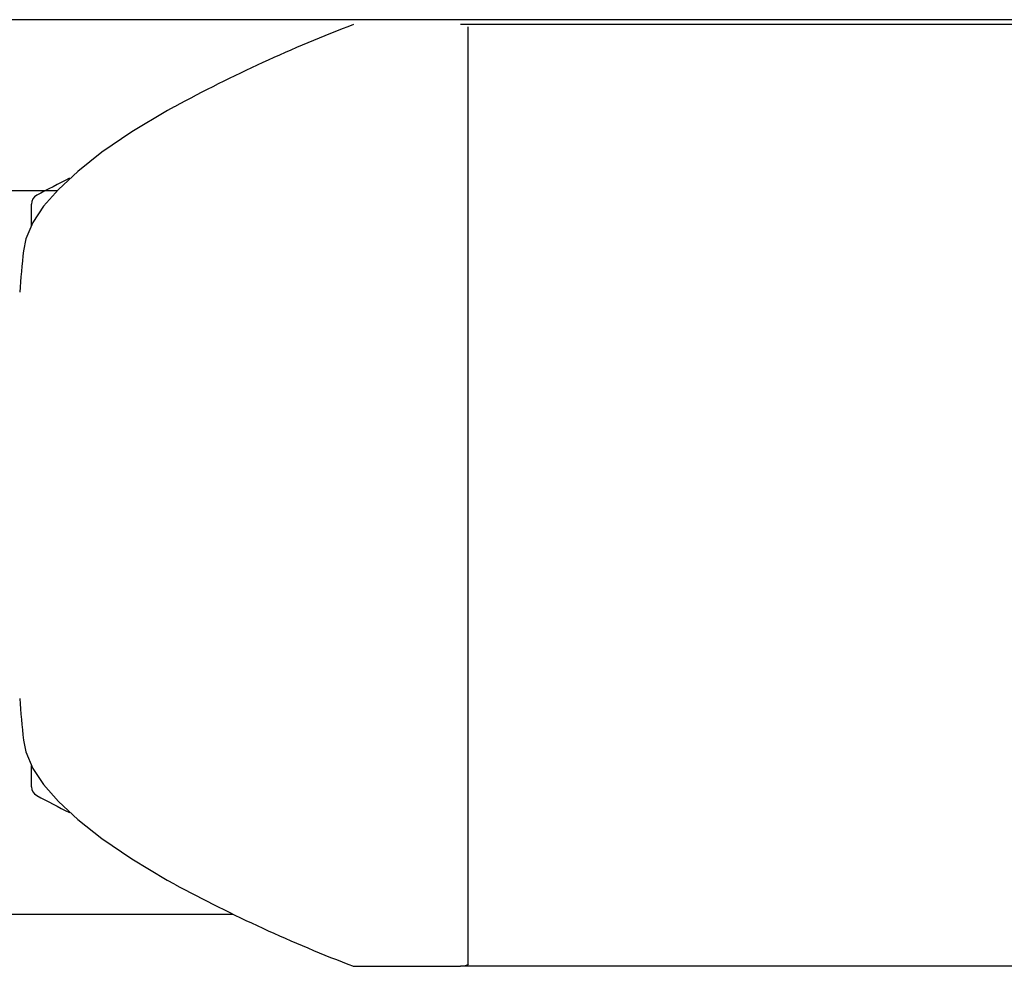
# Model space of a CAD drawing. Units: inches. Extents: x 0 to 23347, y 0 to 11204.
# Drawn here: x 11119 to 11219, y 2757 to 2853 of the extents above; entities that cross this region are included whole.
import ezdxf

# ---------------------------------------------------------------- set-up
doc = ezdxf.new("R2010")
doc.units = ezdxf.units.IN
doc.header["$MEASUREMENT"] = 0

msp = doc.modelspace()

# ---------------------------------------------------------------- linework, layer by layer
at = {"color": 4}
for p, q in [((11255.411, 2852.714), (10791.677, 2852.714)), ((11240.413, 2852.214), (11163.678, 2852.214)), ((11164.442, 2757.455), (11164.442, 2851.976)), ((11134.817, 2843.919), (11134.826, 2843.924)), ((11114.077, 2835.464), (11123.025, 2835.464)), ((11120.418, 2832.129), (11120.418, 2834.114)), ((11120.418, 2831.946), (11120.418, 2832.129)), ((11119.602, 2780.032), (11119.602, 2780.033)), ((11120.418, 2777.302), (11120.418, 2777.419)), ((11120.418, 2775.317), (11120.418, 2777.302)), ((11120.418, 2775.442), (11120.418, 2777.302)), ((11134.824, 2765.508), (11134.819, 2765.51)), ((10901.077, 2762.464), (11140.745, 2762.464)), ((11152.868, 2757.217), (11163.678, 2757.216)), ((11258.413, 2757.216), (11163.678, 2757.216))]:
    msp.add_line(p, q, dxfattribs=at)
for points in [[(11134.826, 2843.924), (11134.121, 2843.537), (11130.529, 2841.397), (11127.53, 2839.343), (11125.082, 2837.405), (11123.137, 2835.592), (11121.643, 2833.891), (11120.549, 2832.252), (11119.837, 2830.589), (11119.602, 2829.398)], [(11119.602, 2780.033), (11119.838, 2778.839), (11120.55, 2777.177), (11121.644, 2775.538), (11123.138, 2773.837), (11125.083, 2772.025), (11127.53, 2770.087), (11130.529, 2768.034), (11134.12, 2765.895), (11134.824, 2765.508)], [(11164.442, 2757.455), (11164.397, 2757.354), (11164.258, 2757.279), (11164.019, 2757.232), (11163.678, 2757.216)]]:
    msp.add_lwpolyline(points, dxfattribs=at)
for centre, radius, start, end in [((11206.338, 2712.072), 149.996, 110.86814, 118.46632), ((11250.415, 2590.971), 276.243, 117.1776, 117.94767), ((11121.418, 2834.114), 1, 117.94767, 180.00001), ((11376.172, 2804.715), 257.755, 174.50315, 175.4394), ((11376.172, 2804.715), 257.755, 184.56063, 185.49692), ((11121.418, 2775.317), 1, 180.00001, 242.05234), ((11250.415, 3018.46), 276.243, 242.05234, 242.82221), ((11206.338, 2897.358), 149.996, 241.53185, 249.13179)]:
    msp.add_arc(centre, radius, start, end, dxfattribs=at)

doc.saveas('drawing.dxf')
